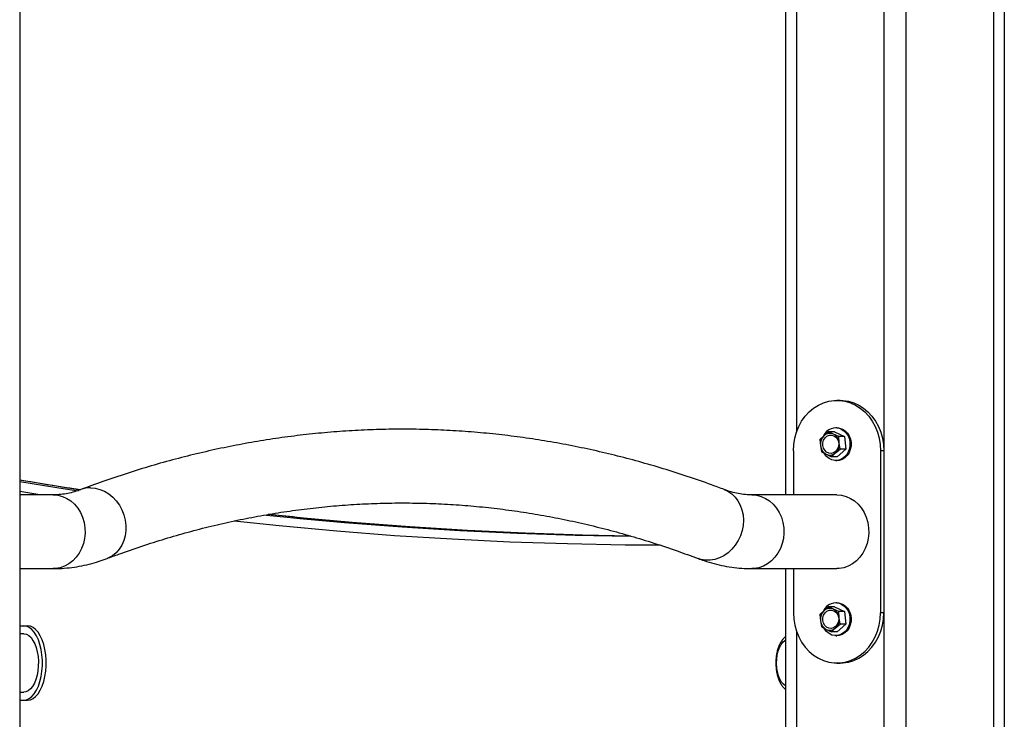
# Model space of a CAD drawing. Units: millimetres. Extents: x 2.5 to 23.1, y 2.2 to 19.6.
# Drawn here: x 21.5 to 22, y 16.2 to 16.5 of the extents above; entities that cross this region are included whole.
import ezdxf

# ---------------------------------------------------------------- set-up
doc = ezdxf.new("R2010")
doc.units = ezdxf.units.MM
doc.header["$LTSCALE"] = 100

# ---------------------------------------------------------------- blocks, each defined once
blk = doc.blocks.new('ANOPSI B S284')
at = {"color": 7, "linetype": 'Continuous', "lineweight": 25}
for p, q in [((24747.47748662417, -1868.38988044327), (24747.47748662417, -1870.083214307482)), ((24747.82748664801, -1868.38988044327), (24747.82748664801, -1869.465356970484)), ((24747.92748661225, -1868.38988044327), (24747.92748661225, -1870.209565902407)), ((24747.85248662417, -1869.422206903155), (24747.85098661368, -1869.422206903155)), ((24747.85098661368, -1869.434706950839), (24747.85048664992, -1869.434706950839)), ((24747.84512252991, -1869.438242936785), (24747.84324414913, -1869.44000234669)), ((24747.84720815604, -1869.436483526881), (24747.84512252991, -1869.438242936785)), ((24747.84941507761, -1869.437585735972), (24747.84720815604, -1869.436483526881)), ((24747.84982950871, -1869.436483526881), (24747.84720815604, -1869.436483526881)), ((24747.85182924454, -1869.438688064273), (24747.84941507761, -1869.437585735972)), ((24747.84982950871, -1869.436483526881), (24747.85445065682, -1869.438688064273)), ((24747.85205419247, -1869.441549802478), (24747.85182924454, -1869.438688064273)), ((24747.85445065682, -1869.438688064273), (24747.85182924454, -1869.438688064273)), ((24747.85445065682, -1869.438688064273), (24747.85510773842, -1869.444411540682)), ((24747.84324414913, -1869.44000234669), (24747.84346903746, -1869.442863965686)), ((24747.84346903746, -1869.442863965686), (24747.84390123074, -1869.445725703891)), ((24747.85248638575, -1869.444411540682), (24747.85205419247, -1869.441549802478)), ((24747.8310680527, -1869.445206905062), (24747.8310680527, -1869.465356970484)), ((24747.84390123074, -1869.445725703891), (24747.84610815232, -1869.446828032191)), ((24747.84610815232, -1869.446828032191), (24747.84852237885, -1869.447930360491)), ((24747.84852237885, -1869.447930360491), (24747.85040075962, -1869.446170950587)), ((24747.85114373152, -1869.447930360491), (24747.84852237885, -1869.447930360491)), ((24747.85040075962, -1869.446170950587), (24747.85248638575, -1869.444411540682)), ((24747.85510773842, -1869.444411540682), (24747.85114373152, -1869.447930360491)), ((24747.85510773842, -1869.444411540682), (24747.85248638575, -1869.444411540682)), ((24747.87090523426, -1869.445206905062), (24747.87090523426, -1869.519206906016)), ((24747.87240518515, -1869.445206905062), (24747.87090523426, -1869.445206905062)), ((24747.87240518515, -1869.445206905062), (24747.87240518515, -1869.519206906016)), ((24747.85048664992, -1869.449706936534), (24747.85098661368, -1869.449706936534)), ((24747.49279941504, -1869.465356970484), (24747.47748662417, -1869.465356970484)), ((24747.85098661368, -1869.465356970484), (24747.81217379753, -1869.465356970484)), ((24747.47748662417, -1869.499056959803), (24747.49279941504, -1869.499056959803)), ((24747.81217379753, -1869.499056959803), (24747.85098661368, -1869.499056959803)), ((24747.82748664801, -1869.499056959803), (24747.82748664801, -1870.182206893618)), ((24747.8310680527, -1869.499056959803), (24747.8310680527, -1869.519206906016)), ((24747.85098661368, -1869.514706874545), (24747.85048664992, -1869.514706874545)), ((24747.84512252991, -1869.518242860491), (24747.84324414913, -1869.520002270396)), ((24747.84324414913, -1869.520002270396), (24747.84346903746, -1869.522864008601)), ((24747.84720815604, -1869.516483450587), (24747.84512252991, -1869.518242860491)), ((24747.84941507761, -1869.517585778887), (24747.84720815604, -1869.516483450587)), ((24747.84982950871, -1869.516483450587), (24747.84720815604, -1869.516483450587)), ((24747.85182924454, -1869.518688107188), (24747.84941507761, -1869.517585778887)), ((24747.84982950871, -1869.516483450587), (24747.85445065682, -1869.518688107188)), ((24747.85205419247, -1869.521549845393), (24747.85182924454, -1869.518688107188)), ((24747.85445065682, -1869.518688107188), (24747.85182924454, -1869.518688107188)), ((24747.85445065682, -1869.518688107188), (24747.85510773842, -1869.524411464389)), ((24747.87240518515, -1869.519206906016), (24747.87090523426, -1869.519206906016)), ((24747.84346903746, -1869.522864008601), (24747.84390123074, -1869.525725746806)), ((24747.85040075962, -1869.526170874293), (24747.85248638575, -1869.524411464389)), ((24747.85510773842, -1869.524411464389), (24747.85114373152, -1869.527930284198)), ((24747.85248638575, -1869.524411464389), (24747.85205419247, -1869.521549845393)), ((24747.85510773842, -1869.524411464389), (24747.85248638575, -1869.524411464389)), ((24747.47748662417, -1869.525206947978), (24747.47936226313, -1869.525206947978)), ((24747.47936226313, -1869.528856898005), (24747.47748662417, -1869.528856898005)), ((24747.47936226313, -1869.525206947978), (24747.4810943145, -1869.525206947978)), ((24747.84390123074, -1869.525725746806), (24747.84610815232, -1869.526828075106)), ((24747.84610815232, -1869.526828075106), (24747.84852237885, -1869.527930284198)), ((24747.84852237885, -1869.527930284198), (24747.85040075962, -1869.526170874293)), ((24747.85114373152, -1869.527930284198), (24747.84852237885, -1869.527930284198)), ((24747.85048664992, -1869.52970686024), (24747.85098661368, -1869.52970686024)), ((24747.85098661368, -1869.542206907923), (24747.85248662417, -1869.542206907923)), ((24747.47748662417, -1869.555556917842), (24747.47936226313, -1869.555556917842)), ((24747.47748662417, -1869.559206867869), (24747.47936226313, -1869.559206867869)), ((24747.47936226313, -1869.559206867869), (24747.4810943145, -1869.559206867869))]:
    blk.add_line(p, q, dxfattribs=at)
at = {"color": 8, "linetype": 'Continuous', "lineweight": 25}
for p, q in [((24747.83248664324, -1868.38988044327), (24747.83248664324, -1869.436682487185)), ((24747.87248660509, -1868.38988044327), (24747.87248660509, -1870.205853129084)), ((24747.88248659556, -1868.38988044327), (24747.88248659556, -1870.206485057528)), ((24747.92248661702, -1868.38988044327), (24747.92248661702, -1870.209557796176)), ((24747.48675979559, -1869.465356970484), (24747.47748662417, -1869.463842654879)), ((24747.83248664324, -1869.527731443103), (24747.83248664324, -1870.182206893618))]:
    blk.add_line(p, q, dxfattribs=at)
at = {"color": 7, "linetype": 'Continuous', "lineweight": 25, "flags": 128}
for points in [[(24747.8310680527, -1869.445206905062), (24747.83122511093, -1869.442324305232), (24747.83169384186, -1869.439487004931), (24747.83246679489, -1869.436740065272), (24747.83353181069, -1869.434126520808), (24747.83487214033, -1869.431687856372), (24747.83646662419, -1869.429462218936), (24747.83829004948, -1869.427485013659), (24747.84031368677, -1869.425787473376), (24747.84250570719, -1869.42439582413), (24747.84483142083, -1869.423332715686), (24747.84725423043, -1869.422614360507), (24747.84973592942, -1869.422252202685), (24747.85223729794, -1869.422252202685), (24747.85471899693, -1869.422614360507), (24747.85714180653, -1869.423332715686), (24747.85946752016, -1869.42439582413), (24747.86165954058, -1869.425787473376), (24747.86368317787, -1869.427485013659), (24747.86550666277, -1869.429462218936), (24747.86710108702, -1869.431687856372), (24747.86844141667, -1869.434126520808), (24747.86950643246, -1869.436740065272), (24747.8702794451, -1869.439487004931), (24747.87074811642, -1869.442324305232), (24747.87090523426, -1869.445206905062)], [(24747.85248662417, -1869.422206903155), (24747.85373730843, -1869.422252202685), (24747.85621900742, -1869.422614360507), (24747.85864181702, -1869.423332715686), (24747.86096753065, -1869.42439582413), (24747.86315955107, -1869.425787473376), (24747.86518318837, -1869.427485013659), (24747.86700667326, -1869.429462218936), (24747.86860109751, -1869.431687856372), (24747.86994142716, -1869.434126520808), (24747.87100644295, -1869.436740065272), (24747.87177945559, -1869.439487004931), (24747.87224812691, -1869.442324305232), (24747.87240518515, -1869.445206905062)], [(24747.85098661368, -1869.434706950839), (24747.85211832707, -1869.434821630175), (24747.85346682255, -1869.435275221522)], [(24747.84955157225, -1869.438330913241), (24747.85047937815, -1869.438975120242), (24747.85120148842, -1869.439906502421), (24747.85165376847, -1869.441042328532), (24747.85179604475, -1869.442281509097), (24747.8516156811, -1869.443514133151), (24747.85112865155, -1869.444630647357), (24747.85037828867, -1869.445531750376), (24747.84943123047, -1869.446137452777), (24747.8483716387, -1869.446393871958), (24747.8472936887, -1869.446278238948), (24747.84629310553, -1869.445800924952), (24747.84545881932, -1869.44500424927), (24747.84486497824, -1869.443959022219), (24747.84456433241, -1869.442758107836), (24747.84458364432, -1869.441508198435), (24747.84492106621, -1869.440320397074), (24747.84554679577, -1869.439300203974), (24747.84640504305, -1869.438538337405), (24747.84741969292, -1869.438102389033), (24747.84850056355, -1869.438031101878), (24747.84955157225, -1869.438330913241)], [(24747.85296679919, -1869.435275221522), (24747.85419930403, -1869.436052942927), (24747.85525818055, -1869.437118435557), (24747.85609395687, -1869.43842175072), (24747.85666753237, -1869.439902210887), (24747.85695208495, -1869.441490317042), (24747.85693432276, -1869.443111921008), (24747.85661508028, -1869.444691324885), (24747.85600931828, -1869.446154499705), (24747.85514528935, -1869.447433019335), (24747.85406340544, -1869.448467279132), (24747.8528142709, -1869.449208760913), (24747.85145635788, -1869.449622893984), (24747.85005302613, -1869.449690128024), (24747.84867001955, -1869.449407602008), (24747.8473719496, -1869.448788309748), (24747.84621949379, -1869.447861338313), (24747.84526659434, -1869.446669841464), (24747.84512914603, -1869.446447158511)], [(24747.85346682255, -1869.435275221522), (24747.85469926779, -1869.436052942927), (24747.85575820391, -1869.437118435557), (24747.85659398024, -1869.43842175072), (24747.85716755574, -1869.439902210887), (24747.85745210831, -1869.441490317042), (24747.85743434613, -1869.443111921008), (24747.85711510365, -1869.444691324885), (24747.85650928204, -1869.446154499705), (24747.85564525311, -1869.447433019335), (24747.85456342881, -1869.448467279132), (24747.85331429427, -1869.449208760913), (24747.85195632164, -1869.449622893984), (24747.85098661368, -1869.449706936534)], [(24747.85098661368, -1869.465356970484), (24747.85311134045, -1869.465536499674), (24747.85519070809, -1869.466071391757), (24747.85718054955, -1869.46695008343), (24747.85903830712, -1869.468154097254), (24747.86072446291, -1869.469657445605), (24747.86220313494, -1869.471428418811), (24747.86344273274, -1869.473429108317), (24747.86441679184, -1869.475616837199), (24747.86510462944, -1869.477944994624), (24747.8654915828, -1869.480363989527), (24747.86556942646, -1869.482822323497), (24747.86533643191, -1869.485267544444), (24747.86479754631, -1869.4876474387), (24747.86396439259, -1869.489911461528), (24747.8628545541, -1869.492011213954), (24747.86149181311, -1869.493902111705), (24747.85990519707, -1869.495543623622), (24747.85812844221, -1869.496900940592), (24747.8561995167, -1869.49794509476), (24747.85415948813, -1869.498653793986), (24747.85205180828, -1869.499012017901), (24747.85098661368, -1869.499056959803)], [(24747.60547639315, -1869.476138377841), (24747.62598146384, -1869.477989698107), (24747.65230299418, -1869.480021143611), (24747.67863125985, -1869.481665397341), (24747.70496483033, -1869.4829224593), (24747.73130233471, -1869.483792329486), (24747.75673098748, -1869.484264517482)], [(24747.75662596409, -1869.484220052417), (24747.73476643746, -1869.483792329486), (24747.70842893307, -1869.4829224593), (24747.68209536259, -1869.481665397341), (24747.65576709692, -1869.480021143611), (24747.62944556658, -1869.477989698107), (24747.60553701107, -1869.475808406527)], [(24747.85296679919, -1869.515275264437), (24747.85419930403, -1869.516052985842), (24747.85525818055, -1869.517118359263), (24747.85609395687, -1869.518421793635), (24747.85666753237, -1869.519902134593), (24747.85695208495, -1869.521490359957), (24747.85693432276, -1869.523111963923), (24747.85661508028, -1869.5246913678), (24747.85600931828, -1869.526154423411), (24747.85514528935, -1869.527433062251), (24747.85406340544, -1869.528467322047), (24747.8528142709, -1869.529208803828), (24747.85145635788, -1869.529622817691), (24747.85005302613, -1869.529690170939), (24747.84867001955, -1869.529407644923), (24747.8473719496, -1869.528788352664), (24747.84621949379, -1869.527861262019), (24747.84526659434, -1869.526669884379), (24747.84512914603, -1869.526447201426)], [(24747.85098661368, -1869.514706874545), (24747.85211832707, -1869.514821673091), (24747.85346682255, -1869.515275264437)], [(24747.85346682255, -1869.515275264437), (24747.85469926779, -1869.516052985842), (24747.85575820391, -1869.517118359263), (24747.85659398024, -1869.518421793635), (24747.85716755574, -1869.519902134593), (24747.85745210831, -1869.521490359957), (24747.85743434613, -1869.523111963923), (24747.85711510365, -1869.5246913678), (24747.85650928204, -1869.526154423411), (24747.85564525311, -1869.527433062251), (24747.85456342881, -1869.528467322047), (24747.85331429427, -1869.529208803828), (24747.85195632164, -1869.529622817691), (24747.85098661368, -1869.52970686024)], [(24747.8310680527, -1869.519206906016), (24747.83122511093, -1869.522089625056), (24747.83169384186, -1869.524926806147), (24747.83246679489, -1869.527673745806), (24747.83353181069, -1869.530287290271), (24747.83487214033, -1869.532725954707), (24747.83646662419, -1869.534951472933), (24747.83829004948, -1869.53692867821), (24747.84031368677, -1869.538626456912), (24747.84250570719, -1869.540017986949), (24747.84483142083, -1869.541081214602), (24747.84725423043, -1869.541799569781), (24747.84973592942, -1869.542161489184), (24747.85223729794, -1869.542161489184), (24747.85471899693, -1869.541799569781), (24747.85714180653, -1869.541081214602), (24747.85946752016, -1869.540017986949), (24747.86165954058, -1869.538626456912), (24747.86368317787, -1869.53692867821), (24747.86550666277, -1869.534951472933), (24747.86710108702, -1869.532725954707), (24747.86844141667, -1869.530287290271), (24747.86950643246, -1869.527673745806), (24747.8702794451, -1869.524926806147), (24747.87074811642, -1869.522089625056), (24747.87090523426, -1869.519206906016)], [(24747.84955157225, -1869.518330956156), (24747.85047937815, -1869.518975163157), (24747.85120148842, -1869.519906545336), (24747.85165376847, -1869.521042252238), (24747.85179604475, -1869.522281552012), (24747.8516156811, -1869.523514176066), (24747.85112865155, -1869.524630571063), (24747.85037828867, -1869.525531674082), (24747.84943123047, -1869.526137376483), (24747.8483716387, -1869.526393795664), (24747.8472936887, -1869.526278281863), (24747.84629310553, -1869.525800967868), (24747.84545881932, -1869.525004172976), (24747.84486497824, -1869.523958945925), (24747.84456433241, -1869.522758031542), (24747.84458364432, -1869.521508122142), (24747.84492106621, -1869.52032032078), (24747.84554679577, -1869.51930012768), (24747.84640504305, -1869.518538261111), (24747.84741969292, -1869.518102312739), (24747.84850056355, -1869.518031144793), (24747.84955157225, -1869.518330956156)], [(24747.85248662417, -1869.542206907923), (24747.85373730843, -1869.542161489184), (24747.85621900742, -1869.541799569781), (24747.85864181702, -1869.541081214602), (24747.86096753065, -1869.540017986949), (24747.86315955107, -1869.538626456912), (24747.86518318837, -1869.53692867821), (24747.86700667326, -1869.534951472933), (24747.86860109751, -1869.532725954707), (24747.86994142716, -1869.530287290271), (24747.87100644295, -1869.527673745806), (24747.87177945559, -1869.524926806147), (24747.87224812691, -1869.522089625056), (24747.87240518515, -1869.519206906016)], [(24747.47936226313, -1869.559206867869), (24747.48062910025, -1869.55901708668), (24747.48186768477, -1869.55845167702), (24747.48305030053, -1869.557523394282), (24747.48415048306, -1869.556252980883), (24747.48514373486, -1869.554668808634), (24747.48600782339, -1869.552806282695), (24747.48672349636, -1869.550706887896), (24747.48727472012, -1869.548417711909), (24747.4876491565, -1869.545989776309), (24747.48783852045, -1869.543477321322), (24747.48783852045, -1869.540936494525), (24747.4876491565, -1869.538424039538), (24747.48727472012, -1869.535996103938), (24747.48672349636, -1869.533706927951), (24747.48600782339, -1869.531607533152), (24747.48514373486, -1869.529745007212), (24747.48415048306, -1869.528160834964), (24747.48305030053, -1869.526890421565), (24747.48186768477, -1869.525962138827), (24747.48062910025, -1869.525396848376), (24747.47936226313, -1869.525206947978)], [(24747.47936226313, -1869.528856898005), (24747.47949756567, -1869.528859639819), (24747.48059417193, -1869.529086256678), (24747.48165716116, -1869.529670739825), (24747.48265756552, -1869.530597115214), (24747.48356808607, -1869.531840229685), (24747.48436386769, -1869.533366108592), (24747.48502321427, -1869.5351332671), (24747.48552812521, -1869.53709318703)], [(24747.4810943145, -1869.559206867869), (24747.48236115162, -1869.55901708668), (24747.48359973614, -1869.55845167702), (24747.4847823519, -1869.557523394282), (24747.48588253443, -1869.556252980883), (24747.48687578623, -1869.554668808634), (24747.48773987477, -1869.552806282695), (24747.48845554774, -1869.550706887896), (24747.48900677149, -1869.548417711909), (24747.48938120787, -1869.545989776309), (24747.48957057183, -1869.543477321322), (24747.48957057183, -1869.540936494525), (24747.48938120787, -1869.538424039538), (24747.48900677149, -1869.535996103938), (24747.48845554774, -1869.533706927951), (24747.48773987477, -1869.531607533152), (24747.48687578623, -1869.529745007212), (24747.48588253443, -1869.528160834964), (24747.4847823519, -1869.526890421565), (24747.48359973614, -1869.525962138827), (24747.48236115162, -1869.525396848376), (24747.4810943145, -1869.525206947978)], [(24747.82748664801, -1869.552628541644), (24747.82745583241, -1869.552612806018), (24747.8265227813, -1869.551939869578), (24747.82566739504, -1869.550935412104), (24747.82491887991, -1869.549633765872), (24747.8243027467, -1869.548079276736), (24747.82383985703, -1869.546324635203), (24747.82354606573, -1869.544429922755), (24747.8234313864, -1869.542459512408), (24747.82349969332, -1869.540480399783), (24747.82374860232, -1869.538560176547), (24747.82416976874, -1869.536764050181), (24747.82474876826, -1869.535153294261), (24747.82546587174, -1869.533782745059), (24747.82629670088, -1869.532699132617), (24747.82721288388, -1869.531939292605), (24747.82748664801, -1869.531785274203)], [(24747.82748664801, -1869.552628541644), (24747.82745583241, -1869.552612806018), (24747.8265227813, -1869.551939869578), (24747.82566739504, -1869.550935412104), (24747.82491887991, -1869.549633765872), (24747.8243027467, -1869.548079276736), (24747.82383985703, -1869.546324635203), (24747.82354606573, -1869.544429922755), (24747.8234313864, -1869.542459512408), (24747.82349969332, -1869.540480399783), (24747.82374860232, -1869.538560176547), (24747.82416976874, -1869.536764050181), (24747.82474876826, -1869.535153294261), (24747.82546587174, -1869.533782745059), (24747.82629670088, -1869.532699132617), (24747.82721288388, -1869.531939292605), (24747.82748664801, -1869.531785274203)], [(24747.48552812521, -1869.53709318703), (24747.48586489146, -1869.539192701037), (24747.48602427428, -1869.541374350245), (24747.48600192253, -1869.543578768428), (24747.48579849188, -1869.545745754893), (24747.48541946595, -1869.547816301043), (24747.48487521593, -1869.549733782466), (24747.4841805834, -1869.551445866282), (24747.48335452263, -1869.552905941661), (24747.48241956417, -1869.554074311907), (24747.48140121882, -1869.554918790515), (24747.48032726233, -1869.555416727717), (24747.47936226313, -1869.555556917842)]]:
    blk.add_lwpolyline(points, dxfattribs=at)
at = {"color": 8, "linetype": 'Continuous', "lineweight": 25, "flags": 128}
for points in [[(24747.50517167036, -1869.463153148349), (24747.49798925106, -1869.46203031605), (24747.47748662417, -1869.458665276225)], [(24747.47748662417, -1869.459250474627), (24747.49452514832, -1869.46203031605), (24747.50420357172, -1869.463536525424)], [(24747.49279941504, -1869.465356970484), (24747.49492414181, -1869.465536499674), (24747.49700350945, -1869.466071391757), (24747.49899335091, -1869.46695008343), (24747.50085110848, -1869.468154097254), (24747.50253732388, -1869.469657445605), (24747.5040159363, -1869.471428418811), (24747.5052555341, -1869.473429108317), (24747.5062295932, -1869.475616837199), (24747.50691749041, -1869.477944994624), (24747.50730444376, -1869.480363989527), (24747.50738222782, -1869.482822323497), (24747.50714923327, -1869.485267544444), (24747.50661040728, -1869.4876474387), (24747.50577719395, -1869.489911461528), (24747.50466735546, -1869.492011213954), (24747.50330461447, -1869.493902111705), (24747.50171799843, -1869.495543623622), (24747.49994130318, -1869.496900940592), (24747.49801231806, -1869.49794509476), (24747.49597228949, -1869.498653793986), (24747.49386460965, -1869.499012017901), (24747.49279941504, -1869.499056959803)], [(24747.50985289996, -1869.462153101618), (24747.51199431603, -1869.462329531367), (24747.51412351315, -1869.462855005915), (24747.51619513218, -1869.4637184388), (24747.51816506569, -1869.46490135258), (24747.5199912328, -1869.466378474887), (24747.52163471167, -1869.468118453677), (24747.52306057398, -1869.470084095652), (24747.52423842137, -1869.472233558352), (24747.52514304106, -1869.4745209462), (24747.52575524037, -1869.476897741015), (24747.52606196587, -1869.479313040431), (24747.52605660145, -1869.481715465243), (24747.52573938553, -1869.484053755458), (24747.52511699383, -1869.486278081591), (24747.52420271818, -1869.488341236766), (24747.52301598971, -1869.490198994334), (24747.52158219998, -1869.491811776812), (24747.51993186657, -1869.493145371134), (24747.51810015623, -1869.49417128628), (24747.51739175503, -1869.494465375598)], [(24747.79952247326, -1869.462951803858), (24747.80116589253, -1869.4637184388), (24747.80291159336, -1869.46490135258), (24747.80445779745, -1869.466378474887), (24747.80577154343, -1869.468118453677), (24747.80682481711, -1869.470084095652), (24747.80759520714, -1869.472233558352), (24747.80806626265, -1869.4745209462), (24747.80822797005, -1869.476897741015), (24747.80807687228, -1869.479313040431), (24747.80761624758, -1869.481715465243), (24747.80685575192, -1869.484053755458), (24747.80581177656, -1869.486278081591), (24747.80450643484, -1869.488341236766), (24747.80296768133, -1869.490198994334), (24747.80122817938, -1869.491811776812), (24747.79932506268, -1869.493145371134), (24747.79729892199, -1869.49417128628), (24747.79519285147, -1869.494867587741), (24747.79305185263, -1869.495219493563), (24747.79092146342, -1869.495219493563), (24747.78884716217, -1869.494867587741), (24747.78758050387, -1869.49446501797)], [(24747.81217379753, -1869.465356970484), (24747.81429852431, -1869.465536499674), (24747.81637789194, -1869.466071391757), (24747.81836773341, -1869.46695008343), (24747.82022549097, -1869.468154097254), (24747.82191170637, -1869.469657445605), (24747.8233903188, -1869.471428418811), (24747.82462991659, -1869.473429108317), (24747.8256039757, -1869.475616837199), (24747.82629187291, -1869.477944994624), (24747.82667882626, -1869.480363989527), (24747.82675661032, -1869.482822323497), (24747.82652361576, -1869.485267544444), (24747.82598478978, -1869.4876474387), (24747.82515157645, -1869.489911461528), (24747.82404179756, -1869.492011213954), (24747.82267905657, -1869.493902111705), (24747.82109238093, -1869.495543623622), (24747.81931568568, -1869.496900940592), (24747.81738670056, -1869.49794509476), (24747.81534667199, -1869.498653793986), (24747.81323899214, -1869.499012017901), (24747.81217135374, -1869.499056959803)], [(24747.5903024811, -1869.474616790469), (24747.59966815893, -1869.47557129925), (24747.60547639315, -1869.476138377841)], [(24747.60553701107, -1869.475808406527), (24747.60313226168, -1869.47557129925), (24747.59163953249, -1869.474393273051)], [(24747.76995868866, -1869.488378310855), (24747.75416721289, -1869.488274717982), (24747.72781254237, -1869.487791920359), (24747.70146037524, -1869.486921692546), (24747.67511208241, -1869.485663915332), (24747.64876909439, -1869.484018707926), (24747.62243290131, -1869.48198607033), (24747.59610493367, -1869.479566360171), (24747.5755551595, -1869.477407837565)]]:
    blk.add_lwpolyline(points, dxfattribs=at)
at = {"color": 7, "linetype": 'Continuous', "lineweight": 25}
for centre, radius, start, end in [((24747.85047686454, -1869.440833130097), 0.006090166032177075, 65.86769251163703, 155.9647022469574), ((24747.84880079925, -1869.442165431899), 0.005377325847462815, 133.1596202247837, 187.464019617705), ((24747.84775433235, -1869.441085596311), 0.003873899486679558, 64.61483827181198, 132.794257648638), ((24747.8471221295, -1869.441972829039), 0.004950171375429953, 4.902301953995903, 62.40583352862856), ((24747.84840079641, -1869.442441141529), 0.004949851172351164, 184.9002683545151, 242.4078670224619), ((24747.84672213862, -1869.442248380398), 0.005377621164384427, 313.1618062145939, 7.464081642744348), ((24747.84776897626, -1869.443327931346), 0.003874150498954794, 244.6153119349532, 312.7904365771827), ((24747.85047686454, -1869.520833173013), 0.006090166032177075, 65.86769251163703, 155.9647022469574), ((24747.84880129572, -1869.522165551268), 0.005377808180321963, 133.1620526180761, 187.4625248682137), ((24747.84775430216, -1869.521085957748), 0.003874200197256737, 64.61645442833215, 132.7895321661591), ((24747.84712239451, -1869.52197269552), 0.004949892256948665, 4.900529300244989, 62.40760617147305), ((24747.84840094929, -1869.522441082662), 0.004950012189915959, 184.9012910194324, 242.4068444036391), ((24747.84672238436, -1869.522248410052), 0.005377375783208834, 313.1606684245637, 7.464281678311839), ((24747.84776891167, -1869.523328068048), 0.003874038077092043, 244.6155802799042, 312.7932775925239)]:
    blk.add_arc(centre, radius, start, end, dxfattribs=at)
at = {"color": 8, "linetype": 'Continuous', "lineweight": 25}
blk.add_arc((24747.50982177454, -1869.474512656163), 0.01235959373645078, 89.85571064218489, 110.7080963135875, dxfattribs=at)
at = {"color": 7, "linetype": 'Continuous', "lineweight": 25}
for points, knots in [([(24747.79952414219, -1869.462952399905), (24747.79756542809, -1869.462219205995), (24747.79194036837, -1869.460113610533), (24747.78262311845, -1869.456875840417), (24747.77156677187, -1869.453340213332), (24747.76048671243, -1869.450123846445), (24747.74938678501, -1869.447221546511), (24747.73826902655, -1869.444635375887), (24747.72713596577, -1869.442364624808), (24747.71598971684, -1869.440410087014), (24747.70483260828, -1869.438771482394), (24747.69366669606, -1869.437449143087), (24747.68249418969, -1869.436442790007), (24747.67131722493, -1869.435752484778), (24747.66013771735, -1869.435378291087), (24747.64895777937, -1869.43531990782), (24747.63777949647, -1869.435577762214), (24747.62660503098, -1869.436151143002), (24747.61543629595, -1869.437040347833), (24747.60427547615, -1869.438244892552), (24747.59312450984, -1869.439764981478), (24747.5819853588, -1869.441600264014), (24747.57086006929, -1869.4437504912), (24747.55975077646, -1869.446215540529), (24747.54865967304, -1869.448995434761), (24747.53758844162, -1869.452088022538), (24747.52654040559, -1869.45550041638), (24747.51582294044, -1869.45910121138), (24747.50880550926, -1869.461706372766), (24747.50544912999, -1869.462952399905)], [0, 0, 0, 0, 0.02027803438907353, 0.05823471335570779, 0.09616740529594589, 0.1340713373744691, 0.1719475101077394, 0.2097972934398671, 0.2476223413768125, 0.2854246835706763, 0.3232065585582813, 0.3609706548838418, 0.3987196660855029, 0.4364566849267609, 0.4741849547361024, 0.5119077013080929, 0.5496284772278374, 0.5873496135432131, 0.6250744859787036, 0.662806380100661, 0.7005485722801433, 0.738304177700698, 0.7760761601202611, 0.8138671275992814, 0.8516795162804293, 0.8895154816448327, 0.9273767412039249, 0.9652648961279516, 1, 1, 1, 1]), ([(24747.50510968153, -1869.463073754962), (24747.50261503751, -1869.462698641917), (24747.4934033489, -1869.461313504586), (24747.48419860486, -1869.45974961557), (24747.47748662417, -1869.458609247859)], [0, 0, 0, 0, 0.270812890828853, 1, 1, 1, 1]), ([(24747.50544912999, -1869.462952399905), (24747.50496455525, -1869.463129694896), (24747.50345087621, -1869.463683515997), (24747.50092655484, -1869.464407068765), (24747.49785948164, -1869.465016582061), (24747.49515267396, -1869.465315038361), (24747.49345907732, -1869.46534521613), (24747.49279941504, -1869.465356970484)], [0, 0, 0, 0, 0.1117527863043715, 0.3490851642318325, 0.5911188002913531, 0.8407392294372111, 0.9999999999999999, 0.9999999999999999, 0.9999999999999999, 0.9999999999999999]), ([(24747.81217379753, -1869.465356970484), (24747.81171164203, -1869.465351010775), (24747.81017176584, -1869.465331153357), (24747.80755932151, -1869.465086992039), (24747.8043328625, -1869.464480853853), (24747.80165317736, -1869.463729302623), (24747.80004531732, -1869.463142581059), (24747.79952414219, -1869.462952399905)], [0, 0, 0, 0, 0.1115791673735332, 0.3717755201555549, 0.6291188291418259, 0.879781801650922, 1, 1, 1, 1]), ([(24747.51739455645, -1869.494464302714), (24747.51920808958, -1869.49378546124), (24747.52451906234, -1869.49179745864), (24747.53334474171, -1869.488734588707), (24747.54387911985, -1869.485380357883), (24747.55443807023, -1869.482339523058), (24747.5650203821, -1869.47960729085), (24747.57562409184, -1869.47718660332), (24747.58624691347, -1869.475077245429), (24747.59688681322, -1869.473280731296), (24747.60754139711, -1869.47179754134), (24747.61820834487, -1869.470628557566), (24747.62888520626, -1869.469774001804), (24747.63956943409, -1869.469234936886), (24747.6502583838, -1869.469011148228), (24747.66094948077, -1869.469103123953), (24747.67163965654, -1869.46951124729), (24747.68232639033, -1869.470234895316), (24747.69300659238, -1869.471274076966), (24747.70367781091, -1869.472628695064), (24747.7143372294, -1869.474297690564), (24747.72498238649, -1869.476281159709), (24747.73561083217, -1869.478577644177), (24747.74621996079, -1869.481187217891), (24747.75680755924, -1869.484106774073), (24747.76737091285, -1869.487343005522), (24747.77762918649, -1869.490773459732), (24747.78435648499, -1869.493269010085), (24747.78757865612, -1869.494464302714)], [0, 0, 0, 0, 0.02029148895391638, 0.05942408402181421, 0.09858014121471892, 0.1377711895812194, 0.1769965048836933, 0.2162547956384388, 0.2555444745030217, 0.2948630761595214, 0.3342081042526912, 0.3735763146164671, 0.412964114014322, 0.4523674722309299, 0.4917820680998004, 0.5312033892227347, 0.5706262662351862, 0.6100449661987585, 0.6494546952523512, 0.688851199576861, 0.728230212119791, 0.7675879979652843, 0.806921086727939, 0.8462265796021892, 0.8855019610087612, 0.9247453847509015, 0.9639553308177633, 1, 1, 1, 1]), ([(24747.6058299679, -1869.475783730204), (24747.601380558, -1869.475371250826), (24747.59646945001, -1869.474915970055), (24747.59156096584, -1869.474362567704), (24747.59109951441, -1869.474310541804)], [0, 0, 0, 0, 0.9059890152524036, 1, 1, 1, 1]), ([(24747.49279941504, -1869.499056959803), (24747.49373136726, -1869.499045283749), (24747.49619476937, -1869.499014420776), (24747.50018415088, -1869.498697978369), (24747.50475294057, -1869.498038840669), (24747.50929428693, -1869.497057762521), (24747.51351539364, -1869.495868436572), (24747.51619466375, -1869.4948986258), (24747.51739455645, -1869.494464302714)], [0, 0, 0, 0, 0.1118567946659015, 0.2956678029909036, 0.4796079584154373, 0.6641062045399279, 0.8495722730727381, 1, 1, 1, 1]), ([(24747.78757865612, -1869.494464302714), (24747.78846557327, -1869.49478905772), (24747.79086004135, -1869.495665819994), (24747.79480880783, -1869.496836546379), (24747.79941627907, -1869.497890853964), (24747.80403361511, -1869.498610490041), (24747.80828822206, -1869.498996768657), (24747.81100156586, -1869.499038800854), (24747.81217379753, -1869.499056959803)], [0, 0, 0, 0, 0.1112998935015758, 0.3004835822337411, 0.4881821791357348, 0.6743354451252925, 0.8593048524594814, 1, 1, 1, 1]), ([(24747.82748664801, -1869.53019502228), (24747.82727595903, -1869.53035725495), (24747.82668498706, -1869.530812309421), (24747.8258622666, -1869.531827564953), (24747.82500002848, -1869.533217029603), (24747.82428017651, -1869.534855760152), (24747.82371695515, -1869.536673896561), (24747.8233243179, -1869.538614851807), (24747.82310429185, -1869.540628867973), (24747.82305730201, -1869.542673273466), (24747.82318292797, -1869.544705812107), (24747.82348023453, -1869.546685487155), (24747.82394878847, -1869.548572902588), (24747.82458949353, -1869.550334161229), (24747.82541316836, -1869.551927067415), (24747.82636450957, -1869.553267595258), (24747.82713178581, -1869.553943746467), (24747.82748664801, -1869.554256463702)], [0, 0, 0, 0, 0.03553059455489772, 0.09966152932029977, 0.1676563910179, 0.237797786783359, 0.3079481507817068, 0.3774871346818379, 0.4464947718859588, 0.5152221665509723, 0.583953230340294, 0.6529088695907853, 0.7223919089985786, 0.7927504687374606, 0.8643424815296917, 0.9372589391543396, 1, 1, 1, 1])]:
    blk.add_open_spline(points, degree=3, knots=knots, dxfattribs=at)

msp = doc.modelspace()

# ---------------------------------------------------------------- block references
msp.add_blockref('ANOPSI B S284', (-24725.95618334169, 1885.753605428886))

doc.saveas('drawing.dxf')
